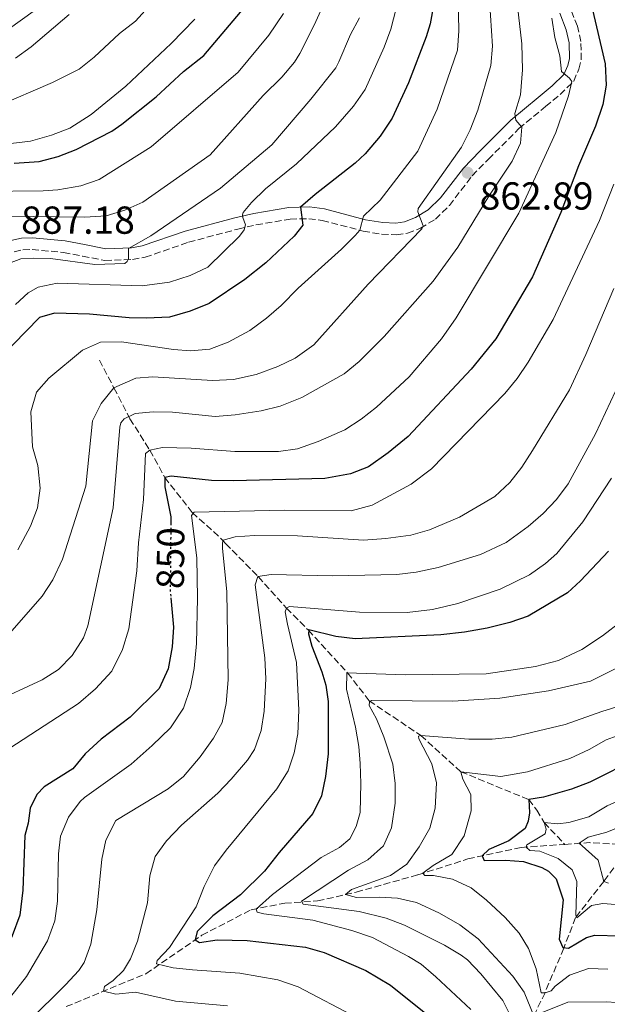
# Model space of a CAD drawing. Units: metres. Extents: x 665272 to 668737, y 4737353 to 4739749.
# Drawn here: x 665911 to 666062, y 4739182 to 4739434 of the extents above; entities that cross this region are included whole.
import ezdxf
from ezdxf.enums import TextEntityAlignment as Align

# ---------------------------------------------------------------- set-up
doc = ezdxf.new("R2010")
doc.units = ezdxf.units.M
doc.header["$MEASUREMENT"] = 0
doc.linetypes.add('DGN Style 3', pattern=[2.435890702152634, 1.739921930109024, -0.6959687720436097])
doc.linetypes.add('DGN Style 5', pattern=[1.217945351076317, 0.5219765790327072, -0.6959687720436097])
for name, color, linetype, lineweight in [('Barranco lineal', 142, 'DGN Style 3', 13), ('Camino', 7, 'DGN Style 3', 0), ('Cauce permanente (área)', 142, 'Continuous', 13), ('Cota de curva de nivel directora', 7, 'Continuous', 0), ('Cota de punto acotado terreno', 7, 'Continuous', 0), ('Curva de nivel directora', 30, 'Continuous', 30), ('Curva de nivel directora no vista', 30, 'DGN Style 5', 30), ('Curva de nivel intermedia', 30, 'Continuous', 0), ('Margen derecho', 7, 'Continuous', 0), ('Punto acotado terreno (símbolo)', 7, 'Continuous', 0)]:
    doc.layers.add(name, color=color, linetype=linetype, lineweight=lineweight)
doc.styles.add('Style-Arial', font='arial.ttf')

# ---------------------------------------------------------------- blocks, each defined once
blk = doc.blocks.new('5PATER')
at = {"layer": 'Cauce permanente (área)', "linetype": 'Continuous', "lineweight": 0}
h = blk.add_hatch(color=51, dxfattribs=at)
edge = h.paths.add_edge_path()
edge.add_ellipse((0, 0), major_axis=(-0.1095731443231308, -0.1110710700762829), ratio=0.9994222409660317, start_angle=0, end_angle=360)

msp = doc.modelspace()

# ---------------------------------------------------------------- linework, layer by layer
at = {"layer": 'Barranco lineal', "color": 142, "linetype": 'DGN Style 3', "lineweight": 13, "extrusion": (0.2071752482722146, 0.6877693547796083, 0.695738263378828), "elevation": 3398032.144513072, "flags": 128}
msp.add_lwpolyline([(729170.9909450844, -3290219.653951721), (729165.1554987341, -3290222.855977), (729154.7496296557, -3290226.475657751)], dxfattribs=at)
at = {"layer": 'Barranco lineal', "color": 142, "linetype": 'DGN Style 3', "lineweight": 13}
for points in [[(665931.8099999997, 4739347.07, 866.4600000000064), (665935.5499999998, 4739339.949999999, 865), (665939.6500000004, 4739332, 860), (665944.75, 4739323.949999999, 855), (665948.5599999997, 4739316.980000001, 850), (665955.6200000001, 4739308.01, 845), (665963.4699999997, 4739300.84, 840), (665964.1600000003, 4739300.029999999, 840), (665972.5199999996, 4739291.539999999, 835), (665979.7599999999, 4739283.460000001, 830), (665985.3700000001, 4739277.84, 825), (665995.4199999999, 4739266.859999999, 820), (666000.9400000004, 4739259.720000001, 815), (666014.1500000004, 4739250.83, 810), (666024.4100000003, 4739241.51, 805), (666041.8399999999, 4739234.369999999, 800), (666043.9299999997, 4739231.66, 797.2299999999959), (666045.7800000003, 4739228.5, 795), (666051.0700000003, 4739222.880000001, 791.3699999999953)], [(665923.2699999996, 4739181.26, 837.8999999999943), (665943.7100000001, 4739189.699999999, 831.6999999999972), (665958.0599999997, 4739199.560000001, 824.1199999999953), (665970.6900000004, 4739206.119999999, 820.6300000000047), (665979.2999999998, 4739207.789999999, 816.6399999999995), (665987.7100000001, 4739208.359999999, 813.0500000000029), (665997.6200000001, 4739210.630000001, 808.8500000000058), (666013.4500000002, 4739215.07, 805.3600000000006), (666026.2699999996, 4739219.130000001, 801.6199999999953), (666039.8899999997, 4739222.09, 795.4799999999959), (666051.0700000003, 4739222.880000001, 791.3699999999953)], [(666067.9900000002, 4739222.74, 786.4700000000012), (666061.0499999998, 4739213.32, 790), (666053.8300000001, 4739204.119999999, 795), (666050.7999999998, 4739196.220000001, 800), (666046.0099999999, 4739184.84, 805), (666043.1299999999, 4739178.92, 810), (666040.0499999998, 4739171.029999999, 815), (666037.2300000006, 4739166.460000001, 820), (666032.9000000004, 4739159.42, 825), (666009.3700000001, 4739131.350000001, 840), (666002.9699999997, 4739121.42, 845), (665998.8499999996, 4739112.630000001, 849.550000000003), (665984.8200000003, 4739093.449999999, 861.4400000000023), (665974.3799999999, 4739079.529999999, 871.2100000000064), (665965.4299999997, 4739068.59, 878.029999999999), (665956.4900000002, 4739052.189999999, 888.8500000000058), (665947.54, 4739029.32, 904.8500000000058)]]:
    msp.add_polyline3d(points, dxfattribs=at)
at = {"layer": 'Camino', "color": 7, "linetype": 'DGN Style 3', "lineweight": 0}
msp.add_polyline3d([(665909.9599999997, 4739374.869999999, 886.4400000000024), (665912.2199999974, 4739375.37, 886.2500000000002), (665914.5699999988, 4739375.460000001, 886.1699999999984), (665922.5700000006, 4739374.680000002, 885.8399999999965), (665927.4600000012, 4739373.74, 885.7200000000012), (665933.219999999, 4739372.640000001, 885), (665940.3200000003, 4739372.910000001, 884.6399999999995), (665943.53, 4739373.460000001, 883.8200000000071), (665954.6499999978, 4739377.320000002, 882.7200000000012), (665967.2699999998, 4739380.680000001, 880.550000000003), (665971.9400000013, 4739381.76, 878.9799999999959), (665980.6899999998, 4739383.24, 875.779999999999), (665985.48, 4739383.350000001, 874.6999999999972), (665988.8999999975, 4739382.910000001, 873.4600000000064), (665999.3899999994, 4739380.170000001, 869.6600000000036), (666004.1399999993, 4739379.350000001, 867.8699999999956), (666007.8999999987, 4739379.240000002, 866.6199999999953), (666010.8, 4739379.630000002, 865.8099999999978), (666014.1000000014, 4739380.92, 865.1199999999956), (666017.9100000003, 4739383.210000001, 864.050000000003), (666021.5100000009, 4739386.730000001, 862.8399999999965), (666027.3500000016, 4739394.369999999, 862.3800000000047), (666031.4699999987, 4739398.560000002, 862.050000000003), (666039.3099999975, 4739406.45, 860), (666046.1299999993, 4739412.130000002, 857.0099999999949), (666049.870000001, 4739415.2, 855.8500000000058), (666053.3599999979, 4739418.609999999, 854.7100000000064), (666054.6700000021, 4739421.710000002, 853.4100000000036), (666055.28, 4739424.11, 852.6399999999995), (666055.1999999996, 4739428.810000001, 852.1499999999943), (666054.3099999977, 4739432.710000001, 852.1399999999995), (666052.4999999995, 4739437.350000001, 852.679999999993)], dxfattribs=at)
at = {"layer": 'Curva de nivel directora', "color": 30, "linetype": 'Continuous', "lineweight": 30, "flags": 128}
for points, elevation in [([(665909.9699999989, 4739397.620000001), (665916.3300000001, 4739398.060000001), (665921.2199999985, 4739399.290000001), (665925.8899999999, 4739401.070000002), (665935.0199999984, 4739405.84), (665937.5199999996, 4739407.61), (665946.3599999998, 4739414.61), (665953.3800000005, 4739421.09), (665958.5999999996, 4739425.17), (665969.8499999993, 4739438.54)], 900.0000000000002), ([(666057.949999999, 4739437.99), (666061.4, 4739423.07), (666061.6799999995, 4739417.560000001), (666060.8199999989, 4739412.640000002), (666058.919999999, 4739407.04), (666054.6299999997, 4739396.939999999), (666050.0599999987, 4739384.980000001), (666042.8199999989, 4739368.470000002), (666033.4400000002, 4739352.510000001), (666027.0699999998, 4739344.800000002), (666010.9400000008, 4739327.480000001), (666005.8200000002, 4739323.29), (666000.7999999998, 4739319.710000002), (665996.1500000006, 4739317.880000001), (665989.5900000003, 4739316.740000002), (665966.1700000003, 4739316.119999999), (665960.5599999998, 4739316.24), (665950.1599999996, 4739317.279999999), (665948.5599999991, 4739316.980000001), (665948.5500000003, 4739314.580000003), (665950.1300000005, 4739306.87), (665950.1100000005, 4739305.29)], 850), ([(666017.2899999988, 4739437.119999999), (666016.5800000002, 4739433.320000002), (666015.5699999998, 4739430.02), (666011.0199999991, 4739418.220000001), (666006.8599999994, 4739409.140000001), (666003.7300000001, 4739404.53), (665999.9300000003, 4739400.000000002), (665997.3399999997, 4739397.560000001), (665987.1099999994, 4739389.59), (665983.3699999999, 4739386.300000002), (665983.9499999988, 4739381.699999999), (665981.7400000005, 4739378.900000001), (665974.4899999995, 4739372.01), (665969.0899999993, 4739367.740000002), (665959.9599999986, 4739361.570000002), (665955.1100000005, 4739359.660000001), (665949.7399999994, 4739358.130000002), (665943.8499999996, 4739357.820000002), (665939.4399999996, 4739357.930000001), (665929.2299999993, 4739358.869999999), (665920.3299999988, 4739359.100000001), (665916.4199999995, 4739358.010000002), (665906.3799999991, 4739347.680000001)], 875.0000000000002), ([(666062.2699999996, 4739298.050000001), (666055.1300000005, 4739290.470000001), (666051.7499999985, 4739287.410000001), (666041.7199999993, 4739281.440000001), (666036.9899999996, 4739279.82), (666031.1600000003, 4739278.36), (666025.3800000001, 4739277.310000001), (666019.2899999992, 4739276.619999999), (665997.3699999988, 4739275.590000001), (665992.409999999, 4739276.199999999), (665985.4699999987, 4739277.940000001), (665985.3700000005, 4739276.840000001), (665986.2599999999, 4739273.730000001), (665988.8399999995, 4739267.12), (665989.8200000006, 4739263.710000001), (665990.4100000006, 4739259.510000002), (665990.4599999998, 4739246.100000001), (665989.7400000001, 4739240.300000003), (665988.7299999997, 4739235.300000002), (665986.4700000001, 4739230.830000003), (665977.8699999991, 4739220.82), (665974.1499999998, 4739216.03), (665967.9499999994, 4739209.970000001), (665960.8999999996, 4739204.57), (665956.8699999995, 4739200.570000002), (665956.38, 4739198.41), (665957.4799999997, 4739197.699999999), (665961.9900000005, 4739198.390000001), (665969.6900000006, 4739198.260000001), (665984.5999999992, 4739196.510000001), (665989.4000000004, 4739195.189999999), (666000.0599999999, 4739190.550000002), (666006.4100000003, 4739186.77), (666015.8600000005, 4739179.190000001)], 825.0000000000002), ([(665950.1300000005, 4739286.100000001), (665950.8300000001, 4739278.550000001), (665950.4999999994, 4739273.560000001), (665949.4499999988, 4739267.940000001), (665947.1199999996, 4739262.84), (665939.6699999998, 4739255.480000001), (665932.2200000001, 4739249.9), (665928.199999999, 4739246.109999999), (665925.0199999983, 4739242.220000003), (665917.669999999, 4739237.640000002), (665915.7600000001, 4739235.640000002), (665914.039999999, 4739232.15), (665913.5299999993, 4739228.350000001), (665912.7200000002, 4739225.150000002), (665912.2099999984, 4739211.150000001), (665911.4500000007, 4739204.74), (665909.4300000002, 4739199.440000001), (665907.2999999999, 4739194.920000001), (665905.2999999995, 4739191.550000001), (665901.7999999992, 4739187.970000003), (665896.969999999, 4739184.57), (665892.5599999989, 4739182.59), (665886.5499999986, 4739180.41)], 850.0000000000002), ([(666069.6900000003, 4739245.01), (666057.4599999995, 4739238.82), (666052.8100000002, 4739237.01), (666045.5999999995, 4739235), (666041.8400000001, 4739234.37), (666042.0299999999, 4739230.970000001), (666041.7199999993, 4739228.869999999), (666040.9100000003, 4739226.970000002), (666036.7399999994, 4739223.789999999), (666031.6499999998, 4739221.600000001), (666029.8700000006, 4739219.91), (666030.4599999984, 4739218.710000004), (666035.8699999999, 4739218.790000001), (666040.4699999997, 4739218.480000001), (666045.1999999996, 4739216.980000001), (666046.8699999991, 4739216.050000001), (666048.8600000007, 4739214.039999999), (666050.6399999999, 4739208.630000002), (666049.6200000006, 4739198.560000001), (666050.5999999996, 4739196.430000001), (666051.9999999988, 4739196.220000003), (666056.61, 4739199.01), (666058.8200000006, 4739199.600000001), (666065.2200000001, 4739199.380000001)], 800.0000000000001)]:
    msp.add_lwpolyline(points, dxfattribs=dict(at, elevation=elevation))
at = {"layer": 'Curva de nivel directora no vista', "color": 30, "linetype": 'DGN Style 5', "lineweight": 30, "elevation": 850.0000000000005, "flags": 128}
msp.add_lwpolyline([(665950.1100000005, 4739305.29), (665949.9499999996, 4739288.060000001), (665950.1300000005, 4739286.100000001)], dxfattribs=at)
at = {"layer": 'Curva de nivel intermedia', "color": 30, "linetype": 'Continuous', "lineweight": 0, "flags": 128}
for points, elevation in [([(666038.3500000008, 4739443.189999999), (666040.11, 4739428.24), (666040.280000002, 4739421.54), (666039.7600000012, 4739415.109999999), (666038.2400000013, 4739410.34), (666038.5400000009, 4739408.640000001), (666040.0300000017, 4739406.83), (666039.7200000011, 4739402.730000001), (666037.610000001, 4739398.130000001), (666031.6000000006, 4739389.119999998), (666023.6800000013, 4739376.060000001), (666017.3200000002, 4739367.359999998), (666004.7500000016, 4739353.17), (665998.3800000013, 4739346.699999999), (665994.5200000012, 4739343.519999999), (665983.7000000007, 4739337.499999999), (665978.1300000006, 4739335.269999999), (665973.2800000003, 4739334.090000001), (665966.6399999995, 4739333.02), (665961.4400000004, 4739332.630000001), (665950.5599999997, 4739333.71), (665945.5599999997, 4739333.779999999), (665940.9500000007, 4739333.399999999), (665938.1500000021, 4739332.01), (665937.3400000008, 4739331.010000001), (665937.0400000013, 4739329.91), (665935.3300000014, 4739309.210000001), (665928.8600000005, 4739278.91), (665927.7200000006, 4739275.890000001), (665924.8000000014, 4739271.3), (665921.3100000002, 4739267.720000001), (665917.1000000013, 4739265.039999999), (665904.1700000007, 4739259.08)], 859.9999999999999), ([(665947.740000001, 4739441.449999998), (665941.04, 4739434.019999999), (665936.9299999995, 4739430.829999999), (665930.5000000012, 4739424.779999998), (665926.5899999995, 4739421.66), (665919.77, 4739418.279999998), (665905.4400000003, 4739412.13)], 910.0000000000002), ([(666031.8200000018, 4739439.359999998), (666032.5900000008, 4739427.630000001), (666032.1600000015, 4739422.640000001), (666028.8100000012, 4739411.210000001), (666026.8300000007, 4739406.119999999), (666024.5900000011, 4739401.66), (666013.5200000004, 4739385.980000001), (666013.4199999997, 4739385.079999999), (666014.8099999999, 4739381.480000001), (666014.4099999998, 4739380.779999998), (666000.7199999993, 4739366.539999999), (665986.7300000016, 4739350.98), (665981.9900000007, 4739347.609999998), (665977.5000000002, 4739345.409999999), (665971.9900000006, 4739343.429999999), (665966.1800000013, 4739342.15), (665960.7699999999, 4739341.869999999), (665945.4700000001, 4739342.820000002), (665941.1699999997, 4739342.439999999), (665935.5500000004, 4739339.949999999), (665932.2400000001, 4739335.92), (665930.0200000005, 4739331.470000001), (665928.3600000021, 4739314.759999998), (665922.3099999991, 4739296.039999999), (665919.9000000019, 4739290.759999999), (665917.1600000015, 4739286.579999999), (665903.9900000019, 4739271.59)], 865), ([(666023.7900000009, 4739440.08), (666023.9299999995, 4739431.56), (666023.5499999995, 4739426.570000002), (666018.3900000006, 4739411.479999999), (666013.4199999997, 4739400.63), (666003.7999999993, 4739388.109999998), (665999.49, 4739384.02), (665998.5500000013, 4739380.390000001), (665997.3799999999, 4739379.06), (665993.8300000007, 4739375.499999999), (665982.7100000004, 4739365.510000001), (665978.3600000008, 4739361.109999999), (665974.6000000013, 4739357.819999999), (665970.3200000009, 4739354.679999999), (665964.7999999999, 4739351.679999999), (665960.1200000017, 4739349.869999998), (665955.1399999995, 4739349.490000002), (665950.8300000001, 4739349.810000001), (665937.4300000002, 4739351.8), (665932.0600000012, 4739351.719999999), (665927.5199999993, 4739349.59), (665918.8899999993, 4739342.41), (665915.6700000007, 4739338.82), (665914.2500000015, 4739333.82), (665914.6700000016, 4739324.83), (665916.0100000005, 4739320.009999999), (665916.6000000006, 4739314.26), (665915.9400000012, 4739309.17), (665914.1500000008, 4739304.499999999), (665910.9299999998, 4739298.41)], 870.0000000000002), ([(665989.4500000018, 4739438.659999999), (665986.8299999998, 4739432.960000001), (665983.190000001, 4739425.730000001), (665981.7699999994, 4739423.470000001), (665978.5300000008, 4739419.66), (665973.780000001, 4739414.960000002)], 890), ([(665901.7099999997, 4739390.350000001), (665917.4200000009, 4739390.49), (665921.1200000001, 4739390.779999999), (665927.0299999999, 4739391.760000001), (665931.7500000006, 4739393.42), (665945.0800000012, 4739401.81), (665967.3400000014, 4739420.970000001), (665975.2699999996, 4739430.449999999), (665978.9500000009, 4739435.980000001)], 895.0000000000002), ([(665914.8300000003, 4739436.529999998), (665908.8100000009, 4739432.159999999)], 920.0000000000002), ([(665924.0200000014, 4739435.739999999), (665914.2800000004, 4739427.470000001), (665910.2700000005, 4739424.480000001)], 915), ([(666007.900000001, 4739437.279999999), (666006.5199999996, 4739432), (666004.7800000006, 4739427.329999999), (665999.9400000015, 4739416.499999999), (665996.9100000006, 4739412.230000001), (665992.2999999993, 4739406.899999999), (665982.3600000017, 4739397.429999999), (665974.3799999999, 4739390.980000001), (665970.8200000015, 4739387.529999999), (665968.6500000012, 4739384.980000001), (665968.4500000001, 4739384.38), (665968.5500000007, 4739383.680000001), (665969.2400000013, 4739381.779999998), (665968.9400000018, 4739380.48), (665967.7300000002, 4739378.880000001), (665959.600000001, 4739370.899999999), (665955.05, 4739368.82), (665949.7400000015, 4739367.06), (665942.77, 4739366.160000001), (665920.9600000014, 4739366.84), (665916.0900000009, 4739365.81), (665913.5400000005, 4739364.359999999), (665910.3300000008, 4739361.369999998)], 880.0000000000002), ([(665906.9600000002, 4739371.289999999), (665911.690000002, 4739373.079999999), (665914.9700000011, 4739373.26), (665919.2699999993, 4739373.140000002), (665930.6799999999, 4739371.599999999), (665938.36, 4739371.840000001), (665938.9600000012, 4739372.34), (665939.2699999998, 4739373.039999999), (665939.280000001, 4739375.740000002), (665944.9900000017, 4739378.92), (665962.8399999997, 4739391.17), (665975.9800000003, 4739402.279999999), (665986.0300000019, 4739414), (665992.4200000003, 4739422.009999999), (665993.1399999999, 4739423.619999998), (665996.1799999997, 4739430.569999999), (665998.4900000008, 4739434.869999998)], 885.0000000000002), ([(665908.8700000013, 4739247.52), (665926.4199999997, 4739259.02), (665930.7900000017, 4739262.739999999), (665934.9600000003, 4739267.29), (665937.7200000007, 4739272.890000002), (665939.3900000004, 4739278.140000001), (665941.4400000002, 4739292.999999999), (665941.8700000015, 4739300.240000002), (665943.1100000021, 4739311.350000001), (665943.6500000006, 4739323.149999999), (665944.7500000005, 4739323.949999999), (665947.9600000001, 4739324.640000001), (665955.3600000008, 4739324.510000001), (665966.5600000012, 4739323.67), (665977.6800000013, 4739323.640000001), (665982.620000001, 4739324.359999998), (665987.9000000006, 4739326.17), (665994.7100000011, 4739329.180000001), (665998.9100000011, 4739331.909999999), (666002.8300000017, 4739335.009999999), (666011.2300000014, 4739342.83), (666019.5000000015, 4739352.52), (666023.2200000009, 4739357.899999999), (666039.3299999998, 4739384.76), (666048.8200000004, 4739405.439999999), (666052.0700000003, 4739414.82), (666052.8500000006, 4739418.509999999), (666052.2500000015, 4739419.419999998), (666050.2599999999, 4739421.119999999), (666049.7700000004, 4739425.13), (666048.4900000019, 4739429.84), (666047.7699999999, 4739434.81)], 855.0000000000002), ([(665956.2600000015, 4739434.56), (665950.230000001, 4739428.25), (665938.6200000015, 4739417.319999999), (665929.6800000007, 4739410.04), (665924.2300000014, 4739406.579999999), (665919.570000001, 4739404.779999998), (665914.1100000006, 4739403.220000001), (665909.1500000006, 4739402.609999999)], 905), ([(665908.3500000006, 4739383.98), (665928.0700000015, 4739383.720000001), (665933.5700000002, 4739384.100000001), (665938.350000001, 4739385.569999998), (665942.9700000011, 4739387.59), (665960.2300000013, 4739399.720000001), (665973.780000001, 4739414.960000002)], 890), ([(665921.0300000006, 4739208.300000001), (665921.2899999999, 4739220.470000001), (665921.8100000008, 4739224.970000001), (665923.9299999997, 4739229.869999998), (665926.9100000014, 4739233.909999999), (665927.9500000008, 4739234.859999999), (665939.9900000016, 4739243.42), (665945.3099999991, 4739248.21), (665950.020000001, 4739252.789999999), (665953.3400000002, 4739257.789999999), (665955.1600000019, 4739263.079999999), (665956.1100000017, 4739267.989999999), (665956.6900000008, 4739274.369999998), (665956.9500000001, 4739285.989999999), (665956.7800000003, 4739296.4), (665955.4200000011, 4739307.21), (665956.1200000008, 4739308.109999998), (665979.3399999999, 4739308.63), (665996.3400000005, 4739308.429999998), (666001.7400000008, 4739309.869999997), (666011.6800000007, 4739315.270000001), (666016.9500000012, 4739319.180000001), (666035.6799999998, 4739338.55), (666038.8899999995, 4739342.380000001), (666041.7100000003, 4739346.520000001), (666048.0899999995, 4739357.49), (666059.9500000017, 4739382.9), (666063.6100000006, 4739392.21)], 845.0000000000002), ([(665913.7100000004, 4739177.529999999), (665923.1500000019, 4739186.850000001), (665926.5000000001, 4739190.55), (665927.8700000005, 4739192.579999999), (665929.5800000002, 4739197.310000001), (665931.1800000007, 4739206.109999998), (665932.4600000014, 4739219.09), (665933.4200000003, 4739223.99), (665936.0600000002, 4739228.99), (665949.440000002, 4739237.140000001), (665953.3200000002, 4739240.289999999), (665957.6699999997, 4739245.32), (665961.0899999996, 4739250.109999998), (665963.3100000013, 4739254.109999998), (665964.3100000005, 4739258.999999999), (665964.8400000002, 4739265.109999998), (665964.4300000012, 4739287.720000001), (665963.3600000006, 4739298.73), (665963.3600000006, 4739300.23), (665963.5700000006, 4739300.930000001), (665966.5700000002, 4739301.720000001), (665971.5600000013, 4739302.099999998), (665982.5800000008, 4739301.970000001), (665999.480000001, 4739300.909999999), (666005.2000000009, 4739301.289999999), (666011.6000000002, 4739302.17), (666016.4100000003, 4739303.52), (666024.1300000006, 4739306.83), (666033.1800000009, 4739312.060000001), (666036.9800000007, 4739315.689999999), (666040.0600000008, 4739319.649999999), (666042.7899999999, 4739323.86), (666052.2600000004, 4739339.449999998), (666056.4700000014, 4739348.529999999), (666063.6599999998, 4739365.430000001)], 840), ([(665962.12, 4739236.04), (665965.6100000013, 4739239.619999998), (665969.7300000008, 4739244.449999998), (665971.5700000003, 4739247.210000001), (665973.2900000014, 4739252.109999998), (665974.0400000003, 4739257.06), (665974.4400000003, 4739265.31), (665974.1900000023, 4739270.71), (665971.7100000011, 4739289.439999999), (665972.4199999997, 4739291.539999999), (665975.8300000007, 4739292.13), (665991.630000001, 4739291.720000001), (666008.0500000007, 4739292.119999998), (666013.0199999996, 4739292.659999999), (666018.6600000011, 4739293.88), (666029.4900000006, 4739297.21), (666036.0300000008, 4739300.289999999), (666041.7000000014, 4739304.380000001), (666045.5300000003, 4739307.699999999), (666048.9900000002, 4739311.350000001), (666051.9400000008, 4739315.359999999), (666058.91, 4739328.17), (666069.1900000018, 4739350.05)], 835), ([(665998.0599999995, 4739178.329999999), (665982.7100000004, 4739186.369999999), (665977.5600000008, 4739188.109999998), (665967.7600000015, 4739189.84), (665955.6500000014, 4739190.679999999), (665950.6900000015, 4739191.230000001), (665946.4300000012, 4739192.21), (665946.6300000001, 4739193.109999998), (665949.7400000015, 4739196.400000001), (665956.5900000001, 4739206.890000001), (665958.7000000002, 4739212.079999999), (665961.320000002, 4739217.369999999), (665964.2900000003, 4739221.399999999), (665977.3000000013, 4739237.130000001), (665980.2200000006, 4739241.730000001), (665981.7400000005, 4739246.319999999), (665982.6700000003, 4739251.239999999), (665982.9000000005, 4739257.320000002), (665982.3200000015, 4739269.539999999), (665980.0500000007, 4739279.319999999), (665979.4600000007, 4739282.560000001), (665979.76, 4739283.460000001), (665980.5700000013, 4739283.850000001), (665998.4599999995, 4739282.410000001), (666010.6799999992, 4739282.359999999), (666017.1400000012, 4739283.079999999), (666023.6400000011, 4739284.65), (666034.4900000007, 4739288.32), (666042.0400000011, 4739292.050000001), (666046.1300000015, 4739294.930000001), (666049.0599999997, 4739297.519999999), (666055.7200000006, 4739305.59), (666063.0300000017, 4739316.789999999)], 830.0000000000001), ([(666027.0000000006, 4739180.569999999), (666018.0599999998, 4739188.909999998), (666014.230000001, 4739192.13), (666011.0500000003, 4739194.099999999), (666001.8400000014, 4739198.969999999), (665996.4800000014, 4739200.8), (665986.5500000005, 4739203.429999999), (665973.9500000008, 4739205.069999999), (665972.2499999999, 4739205.480000001), (665971.9500000003, 4739206.279999998), (665976.2100000007, 4739209.990000002), (665988.6500000015, 4739219.550000001), (665993.360000001, 4739222.039999999), (665995.9699999995, 4739224.329999999), (665997.5900000001, 4739227.430000001), (665998.6000000003, 4739231.02), (665998.8300000007, 4739238.529999999), (665998.6400000006, 4739243.630000001), (665998.3000000009, 4739248.009999999), (665997.4699999995, 4739252.939999999), (665995.1100000013, 4739262.660000001), (665995.2200000008, 4739266.859999998), (666010.2400000012, 4739266.349999999), (666030.9400000012, 4739266.640000001), (666043.560000001, 4739268.49), (666049.4700000009, 4739270.079999999), (666055.4099999998, 4739272.819999999), (666060.7100000017, 4739276.329999999), (666065.6500000014, 4739280.12)], 820.0000000000001), ([(666072.7500000002, 4739272.380000002), (666057.6600000006, 4739264.71), (666046.8800000002, 4739262.259999998), (666034.4600000017, 4739260.400000001), (666022.3500000014, 4739259.640000001), (666001.5399999997, 4739259.810000001), (666001.0400000013, 4739259.42), (666000.9299999995, 4739258.519999999), (666002.8200000004, 4739255.109999998), (666004.7200000003, 4739250.479999999), (666006.9900000012, 4739243.480000001), (666007.5700000002, 4739238.480000001), (666007.5800000014, 4739233.480000001), (666006.6300000015, 4739227.079999999), (666004.650000001, 4739222.49), (666000.620000001, 4739218.909999999), (665995.6600000011, 4739216.279999998), (665983.6400000004, 4739208.350000001), (665984.0300000014, 4739207.539999999), (665998.3800000013, 4739205.659999999), (666005.3399999995, 4739203.970000001), (666009.9900000008, 4739202.119999998), (666020.2200000013, 4739197), (666024.5300000008, 4739194.480000001), (666026.110000001, 4739193.29), (666029.5599999998, 4739189.67), (666035.1800000013, 4739182.849999999), (666037.4299999999, 4739178.359999998)], 815.0000000000001), ([(666071.8200000004, 4739260.430000001), (666060.610000001, 4739256.970000001), (666051.1699999997, 4739253.640000001), (666037.4700000002, 4739250.340000001), (666032.4900000002, 4739249.890000002), (666026.4599999997, 4739249.859999999), (666014.1500000005, 4739250.83), (666013.5500000014, 4739250.630000001), (666013.650000002, 4739249.929999999), (666017.0300000017, 4739243.51), (666018.2000000007, 4739238.65), (666017.89, 4739232.199999999), (666016.4700000007, 4739227.000000001), (666013.7500000005, 4739222.210000001), (666010.6400000014, 4739217.81), (666006.4200000013, 4739214.890000001), (665996.3800000009, 4739211.31), (665994.9000000011, 4739210), (665997.7000000018, 4739209.289999999), (666003.510000001, 4739209.380000001), (666008.2100000017, 4739209.060000001), (666013.0799999998, 4739207.949999998), (666019.0099999999, 4739205.259999999), (666024.1600000019, 4739202.279999999), (666028.8899999993, 4739198.679999999), (666037.7600000007, 4739189.039999999), (666040.6500000008, 4739184.949999998), (666043.1299999997, 4739178.92), (666051.8500000013, 4739182.390000001), (666061.7500000009, 4739182.46), (666066.76, 4739182.189999999)], 810), ([(666066.370000001, 4739251.369999998), (666061.6600000015, 4739249.689999999), (666057.3299999997, 4739247.189999999), (666052.4100000003, 4739244.909999999), (666041.5200000004, 4739241.480000001), (666034.7200000009, 4739240.269999999), (666024.41, 4739241.509999999), (666024.9100000006, 4739239.609999999), (666026.9900000016, 4739235.7), (666027.0800000011, 4739231.489999999), (666025.3300000009, 4739225.109999999), (666022.1400000014, 4739220.3), (666017.3800000005, 4739217.480000001), (666014.7000000004, 4739215.470000001), (666015.2000000012, 4739214.869999998), (666017.4000000005, 4739214.859999999), (666022.3, 4739213.949999999), (666027.0900000001, 4739211.720000001), (666030.9800000014, 4739208.609999999), (666035.7699999993, 4739204.09), (666039.3600000012, 4739200.069999999), (666041.7500000005, 4739196.159999999), (666043.730000001, 4739190.949999999), (666045.0099999994, 4739184.839999998), (666046.0100000009, 4739184.839999998), (666047.6200000001, 4739185.34), (666048.6200000015, 4739186.529999998), (666052.3299999996, 4739189.32), (666057.1399999999, 4739191.01), (666062.1399999999, 4739190.890000002)], 805.0000000000001), ([(666077.5400000003, 4739239.8), (666061.9100000019, 4739232.74), (666057.2000000001, 4739229.96), (666052.0900000005, 4739228.480000001), (666049.2800000008, 4739228.179999999), (666045.7800000005, 4739228.5), (666046.2800000012, 4739226.8), (666046.0700000012, 4739225.59), (666041.3600000016, 4739222.720000001), (666041.1900000017, 4739222.180000001), (666042.0800000014, 4739221.279999998), (666044.6800000009, 4739221.17), (666049.3800000015, 4739219.249999999), (666052.9700000011, 4739216.34), (666054.1600000003, 4739213.33), (666053.9300000002, 4739204.720000001), (666054.1300000012, 4739204.019999999), (666057.9500000012, 4739207.21), (666060.8500000001, 4739207.7), (666064.050000001, 4739207.489999999)], 795), ([(665964.6400000014, 4739181.49), (665951.3300000008, 4739182.640000002), (665941.0300000011, 4739184.98), (665936.0399999999, 4739184.420000001), (665932.8300000002, 4739185.209999999), (665933.1299999997, 4739186.41), (665935.3400000003, 4739187.999999999), (665937.9500000009, 4739190.489999999), (665939.7600000014, 4739193.490000002), (665941.5800000009, 4739198.08), (665944.1500000014, 4739207.850000001), (665944.7400000015, 4739214.789999997), (665946.0600000002, 4739219.789999997), (665949.0300000008, 4739223.8), (665952.8200000017, 4739227.800000001), (665962.12, 4739236.04)], 835), ([(666072.7100000001, 4739230.489999999), (666061.8899999995, 4739226.02), (666057.0999999995, 4739224.73), (666054.7800000017, 4739223.149999999), (666059.6699999999, 4739218.829999999), (666061.0500000013, 4739213.319999999), (666062.2500000016, 4739212.92)], 790.0000000000001), ([(665905.4500000014, 4739180.5), (665909.1500000006, 4739183.859999999), (665913.1600000006, 4739188.989999999), (665918.4700000014, 4739198.109999998), (665920.3800000002, 4739203.300000001), (665921.0300000006, 4739208.300000001)], 845.0000000000002)]:
    msp.add_lwpolyline(points, dxfattribs=dict(at, elevation=elevation))
at = {"layer": 'Margen derecho', "color": 7, "linetype": 'Continuous', "lineweight": 0}
msp.add_polyline3d([(665909.1200000016, 4739377.760000002, 887.1499999999943), (665911.8299999986, 4739378.350000001, 887.1499999999943), (665914.6499999971, 4739378.460000001, 887.1499999999943), (665922.9999999999, 4739377.650000002, 887.1499999999943), (665928.0300000012, 4739376.690000001, 886.8399999999965), (665933.4499999993, 4739375.650000001, 886.029999999999), (665940.0100000018, 4739375.900000001, 884.6600000000036), (665942.7800000012, 4739376.369999999, 883.800000000003), (665953.7699999993, 4739380.190000001, 882.1600000000036), (665966.55, 4739383.590000001, 880.4700000000014), (665971.3500000013, 4739384.699999999, 879.1499999999943), (665980.3999999971, 4739386.230000001, 875.8099999999978), (665985.640000001, 4739386.36, 874.3800000000049), (665989.4699999974, 4739385.859999999, 873.350000000006), (666000.0300000008, 4739383.100000001, 869.7100000000065), (666004.4400000009, 4739382.340000001, 868.3699999999953), (666007.7399999979, 4739382.24, 867.5599999999978), (666010.0399999978, 4739382.550000002, 866.8399999999967), (666012.7800000004, 4739383.62, 864.9400000000023), (666016.0700000006, 4739385.600000001, 863.5599999999978), (666019.2600000001, 4739388.720000001, 863.1600000000036), (666025.0799999983, 4739396.34, 862.8899999999995), (666029.3399999986, 4739400.67, 861.9900000000055), (666037.2800000003, 4739408.66, 860.1300000000049), (666044.2199999982, 4739414.440000001, 856.1799999999931), (666047.8700000005, 4739417.440000001, 855.4900000000055), (666050.8299999976, 4739420.33, 854.8500000000058), (666051.8200000002, 4739422.660000003, 854.2899999999937), (666052.2699999993, 4739424.45, 854.2899999999937), (666052.199999998, 4739428.450000001, 854.3399999999967), (666051.4299999989, 4739431.83, 854.3899999999995), (666049.7899999983, 4739436.03, 854.5700000000071)], dxfattribs=at)

# ---------------------------------------------------------------- block references
at = {"layer": 'Punto acotado terreno (símbolo)', "color": 7, "linetype": 'Continuous', "lineweight": 0, "xscale": 10, "yscale": 10, "zscale": 10}
msp.add_blockref('5PATER', (666026.1700000013, 4739395.140000002, 862.8899999999999), dxfattribs=at)

# ---------------------------------------------------------------- texts
at = {"layer": 'Cota de curva de nivel directora', "color": 7, "linetype": 'Continuous', "lineweight": 0, "style": 'Style-Arial'}
msp.add_text('850', height=7.000000000000002, rotation=89.473, dxfattribs=at).set_placement((665950.0238611664, 4739296.301464647, 850), align=Align.MIDDLE_CENTER)
at = {"layer": 'Cota de punto acotado terreno', "color": 7, "linetype": 'Continuous', "lineweight": 0, "style": 'Style-Arial'}
for s, p in [('862.89', (666029.2600000007, 4739385.680000001, 862.8899999999995)), ('887.18', (665911.7399999995, 4739379.490000002, 887.179999999993))]:
    msp.add_text(s, height=7.000000000000002, dxfattribs=at).set_placement(p)

doc.saveas('drawing.dxf')
